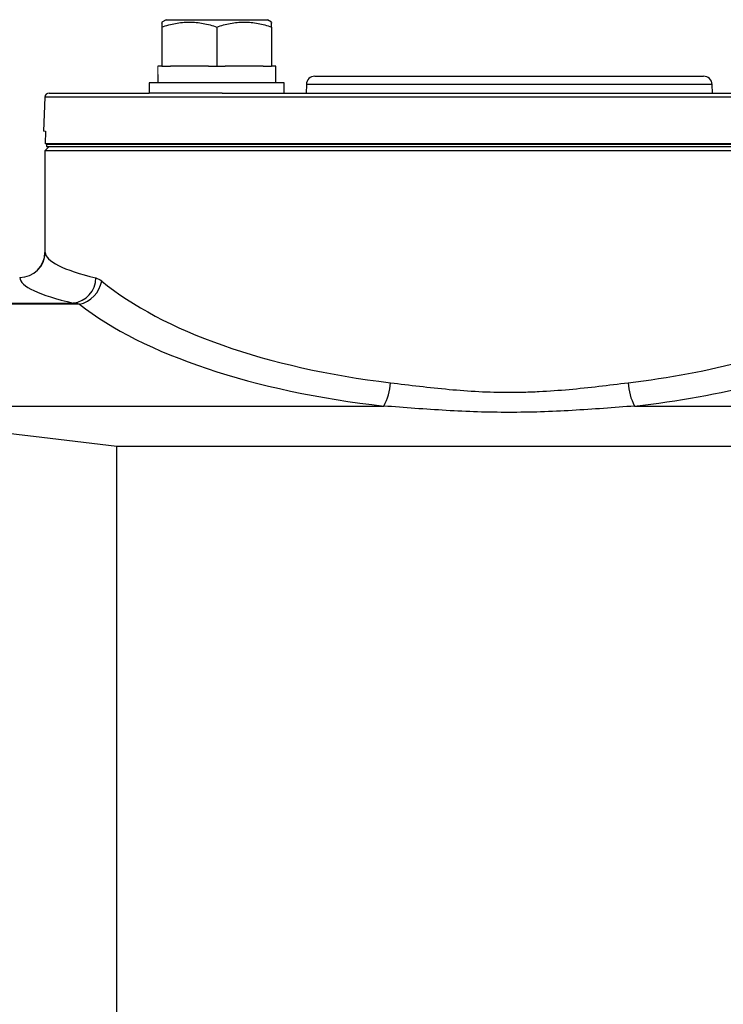
# Model space of a CAD drawing. Units: inches. Extents: x -24.3 to 32.4, y -11.9 to 23.
# Drawn here: x 10.6 to 13.9, y 18.4 to 23 of the extents above; entities that cross this region are included whole.
import ezdxf

# ---------------------------------------------------------------- set-up
doc = ezdxf.new("R2010")
doc.units = ezdxf.units.IN
doc.header["$MEASUREMENT"] = 0

msp = doc.modelspace()

# ---------------------------------------------------------------- linework, layer by layer
at = {"color": 7, "linetype": 'Continuous', "lineweight": 25}
for p, q in [((11.2702, 22.9819), (11.2505, 22.9705)), ((11.2702, 22.9819), (11.7426, 22.9819)), ((11.7623, 22.9705), (11.7426, 22.9819)), ((11.2505, 22.9477), (11.2505, 22.7654)), ((11.5064, 22.9477), (11.5064, 22.7654)), ((11.7623, 22.9477), (11.7623, 22.7654)), ((11.2505, 22.7654), (11.2308, 22.7654)), ((11.2505, 22.7654), (11.2898, 22.7654)), ((11.467, 22.7654), (11.2898, 22.7654)), ((11.467, 22.7654), (11.5064, 22.7654)), ((11.5064, 22.7654), (11.5457, 22.7654)), ((11.7229, 22.7654), (11.5457, 22.7654)), ((11.7229, 22.7654), (11.7623, 22.7654)), ((11.782, 22.7654), (11.7623, 22.7654)), ((11.782, 22.6866), (11.782, 22.7654)), ((11.9636, 22.7181), (13.7773, 22.7181)), ((11.1914, 22.6866), (11.1914, 22.6394)), ((11.8213, 22.6866), (11.1914, 22.6866)), ((11.8213, 22.6394), (11.8213, 22.6866)), ((11.9243, 22.6801), (11.9228, 22.6394)), ((13.8167, 22.6801), (11.9243, 22.6801)), ((13.8181, 22.6394), (13.8167, 22.6801)), ((10.7045, 22.6204), (10.6989, 22.4622)), ((15.0365, 22.6204), (10.7045, 22.6204)), ((10.7241, 22.6394), (11.1914, 22.6394)), ((11.5322, 22.6394), (11.1914, 22.6394)), ((11.5322, 22.6394), (14.2088, 22.6394)), ((10.7077, 22.4622), (10.7058, 22.4032)), ((10.7248, 22.3894), (10.7051, 22.3697)), ((15.0352, 22.4032), (10.7058, 22.4032)), ((10.7124, 22.4032), (10.7124, 22.3992)), ((10.7124, 22.3992), (10.7124, 22.3894)), ((10.7124, 22.3894), (15.0286, 22.3894)), ((10.7051, 22.3697), (10.7051, 21.8962)), ((15.0358, 22.3697), (10.7051, 22.3697)), ((6.3547, 21.6596), (10.8371, 21.6596)), ((10.8658, 21.6538), (6.3547, 21.6538)), ((10.13, 21.1789), (12.2857, 21.1789)), ((13.4552, 21.1789), (14.4582, 21.1789)), ((11.0398, 17.1347), (11.0398, 20.9905)), ((15.0752, 20.9905), (11.0398, 20.9905))]:
    msp.add_line(p, q, dxfattribs=at)
at = {"color": 144, "linetype": 'Continuous', "lineweight": 18}
for p, q in [((10.7077, 22.4622), (10.6989, 22.4622)), ((10.7124, 22.3992), (15.0286, 22.3992))]:
    msp.add_line(p, q, dxfattribs=at)
at = {"color": 7, "linetype": 'Continuous', "lineweight": 25}
for centre, radius, start, end in [((11.9636, 22.6788), 0.0394, 90, 178), ((13.7773, 22.6788), 0.0394, 2, 90), ((10.7241, 22.6197), 0.0197, 90, 178), ((10.5874, 21.8968), 0.1179, 269.8846, 359.726), ((10.587, 21.8975), 0.1181, 270.1044, 359.3691), ((10.8231, 21.778), 0.1192, 276.7728, 359.4694), ((10.835, 21.787), 0.1367, 283.014, 349.6607), ((12.0565, 21.3013), 0.2599, 331.9109, 356.9761), ((13.6845, 21.3013), 0.2599, 183.0239, 208.0891)]:
    msp.add_arc(centre, radius, start, end, dxfattribs=at)
at = {"color": 144, "linetype": 'Continuous', "lineweight": 18}
msp.add_ellipse((11.5064, 22.7654), major_axis=(0, 1.563), ratio=0.176327, start_param=1.570796, end_param=1.621197, dxfattribs=at)
at = {"color": 7, "linetype": 'Continuous', "lineweight": 25}
for centre, major_axis, ratio, start_param, end_param in [((11.5064, 22.6866), (0, 1.563), 0.176327, 1.545604, 1.570796), ((12.8705, 21.8989), (2.1654, 0), 0.123821, 3.151646, 3.614018), ((12.8705, 21.7816), (2.2835, 0), 0.117417, 3.151646, 3.614018), ((12.8705, 22.2286), (2.1654, 0), 0.449572, 3.640882, 4.453418), ((12.8705, 22.1199), (2.2835, 0), 0.426318, 3.640882, 4.453418), ((12.8705, 22.2286), (2.1654, 0), 0.449572, 4.97136, 5.245628), ((12.8705, 22.1199), (2.2835, 0), 0.426318, 4.97136, 5.245628)]:
    msp.add_ellipse(centre, major_axis=major_axis, ratio=ratio, start_param=start_param, end_param=end_param, dxfattribs=at)
for points, knots in [([(11.2505, 22.9477), (11.2714, 22.9547), (11.2924, 22.9604), (11.3349, 22.9683), (11.3564, 22.9705), (11.3891, 22.9706), (11.4, 22.97), (11.4216, 22.9679), (11.4323, 22.9664), (11.4644, 22.9604), (11.4855, 22.9547), (11.5064, 22.9477)], [0, 0, 0, 0, 0.25, 0.25, 0.5, 0.5, 0.625, 0.625, 0.75, 0.75, 1, 1, 1, 1]), ([(11.2505, 22.9657), (11.2505, 22.9672), (11.2505, 22.9726), (11.2505, 22.9582), (11.2505, 22.9477)], [0, 0, 0, 0, 0.273695, 1, 1, 1, 1]), ([(11.5064, 22.9477), (11.5273, 22.9547), (11.5483, 22.9604), (11.5908, 22.9683), (11.6123, 22.9705), (11.645, 22.9706), (11.6559, 22.97), (11.6775, 22.9679), (11.6882, 22.9664), (11.7203, 22.9604), (11.7414, 22.9547), (11.7623, 22.9477)], [0, 0, 0, 0, 0.25, 0.25, 0.5, 0.5, 0.625, 0.625, 0.75, 0.75, 1, 1, 1, 1]), ([(11.7623, 22.9477), (11.7623, 22.9582), (11.7623, 22.9726), (11.7623, 22.9672), (11.7623, 22.9657)], [0, 0, 0, 0, 0.726305, 1, 1, 1, 1]), ([(12.316, 21.2875), (12.4065, 21.2768), (12.4977, 21.2653), (12.6357, 21.2527), (12.6819, 21.2492), (12.7748, 21.2445), (12.8215, 21.2432), (12.8919, 21.2431), (12.9154, 21.2434), (12.9626, 21.2446), (12.9862, 21.2455), (13.0568, 21.2491), (13.1034, 21.2525), (13.2426, 21.2652), (13.3342, 21.2767), (13.425, 21.2875)], [0, 0, 0, 0, 0.25, 0.25, 0.375, 0.375, 0.5, 0.5, 0.5625, 0.5625, 0.625, 0.625, 0.75, 0.75, 1, 1, 1, 1]), ([(13.4552, 21.1789), (13.3586, 21.1716), (13.2615, 21.1639), (13.115, 21.1555), (13.0661, 21.1532), (12.9679, 21.1501), (12.9186, 21.1493), (12.7714, 21.1493), (12.6738, 21.1527), (12.4792, 21.1639), (12.3823, 21.1716), (12.2857, 21.1789)], [0, 0, 0, 0, 0.25, 0.25, 0.375, 0.375, 0.5, 0.5, 0.75, 0.75, 1, 1, 1, 1])]:
    msp.add_open_spline(points, degree=3, knots=knots, dxfattribs=at)
for points in [[(10.9423, 21.7769), (10.9514, 21.7747), (10.9605, 21.7699), (10.9695, 21.7625)], [(10.8658, 21.6538), (10.8562, 21.6568), (10.8467, 21.6587), (10.8371, 21.6596)], [(11.0398, 20.9905), (10.8323, 21.0159), (10.6247, 21.0408), (10.4174, 21.0642)]]:
    msp.add_open_spline(points, degree=3, dxfattribs=at)

doc.saveas('drawing.dxf')
